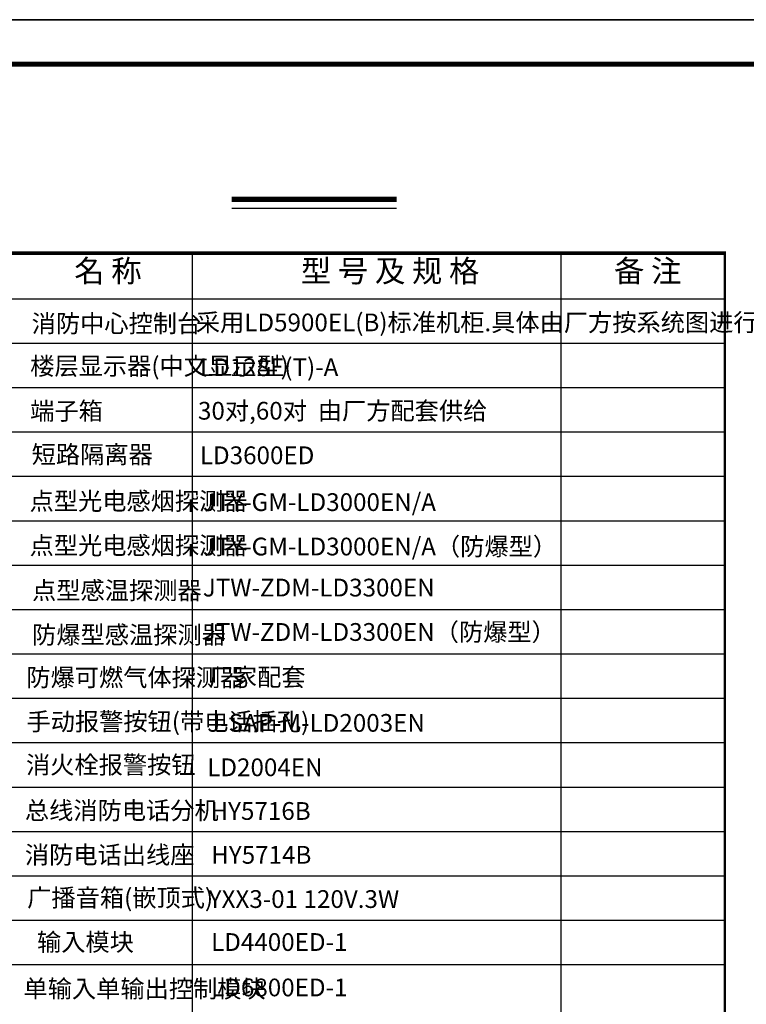
# Model space of a CAD drawing. Extents: x 727710 to 1792437, y -1526357 to 54066.
# Drawn here: x 954697 to 971067, y -1374106 to -1351927 of the extents above; entities that cross this region are included whole.
import ezdxf

# ---------------------------------------------------------------- set-up
doc = ezdxf.new("R2010")
doc.units = 0
doc.header["$LTSCALE"] = 1000
for name, color, linetype in [('0-图框', 3, 'Continuous'), ('电气文字', 7, 'Continuous'), ('电气表格', 7, 'Continuous')]:
    doc.layers.add(name, color=color, linetype=linetype)
doc.styles.add('DQSM', font='gbenor.shx', dxfattribs={"bigfont": 'gbcbig.shx'})

# ---------------------------------------------------------------- blocks, each defined once
blk = doc.blocks.new('A$C4F4630B6')
at = {"layer": '0-图框', "linetype": 'Continuous'}
blk.add_lwpolyline([(0, 0), (0, 59400), (84100, 59400), (84100, 0)], close=True, dxfattribs=at)
at = {"layer": '0-图框', "linetype": 'Continuous', "const_width": 110}
blk.add_lwpolyline([(2000, 1000), (83100, 1000), (83100, 58400), (2000, 58400)], close=True, dxfattribs=at)

msp = doc.modelspace()

# ---------------------------------------------------------------- linework, layer by layer
at = {"layer": '0-图框'}
msp.add_lwpolyline([(942953, -1411327), (1027053, -1411327), (1027053, -1351927), (942953, -1351927)], close=True, dxfattribs=at)
at = {"layer": '电气表格', "color": 4}
msp.add_line((959476, -1356174), (963188, -1356174), dxfattribs=at)
at = {"layer": '电气表格', "color": 145}
for p, q in [((952082, -1357212), (970582, -1357212)), ((958582, -1357171), (958582, -1390212)), ((966892, -1357171), (966892, -1390212)), ((952082, -1358212), (970582, -1358212)), ((970582, -1358212), (970582, -1390212)), ((952082, -1359212), (970582, -1359212)), ((952082, -1360212), (970582, -1360212)), ((952082, -1361212), (970582, -1361212)), ((952082, -1362212), (970582, -1362212)), ((952082, -1363212), (970582, -1363212)), ((952082, -1364212), (970582, -1364212)), ((952082, -1365212), (970582, -1365212)), ((952082, -1365212), (970582, -1365212)), ((952082, -1366212), (970582, -1366212)), ((952082, -1367212), (970582, -1367212)), ((952082, -1368212), (970582, -1368212)), ((952082, -1369212), (970582, -1369212)), ((952082, -1370212), (970582, -1370212)), ((952082, -1371212), (970582, -1371212)), ((952082, -1372212), (970582, -1372212)), ((952082, -1373212), (970582, -1373212))]:
    msp.add_line(p, q, dxfattribs=at)
at = {"layer": '电气表格', "color": 4, "const_width": 120}
msp.add_lwpolyline([(959476, -1355974), (963188, -1355974)], dxfattribs=at)
at = {"layer": '电气表格', "color": 145, "const_width": 50}
msp.add_lwpolyline([(952082, -1357171), (970582, -1357171), (970582, -1390212), (952082, -1390212)], close=True, dxfattribs=at)

# ---------------------------------------------------------------- block references
at = {"layer": '0-图框'}
msp.add_blockref('A$C4F4630B6', (942953, -1411327), dxfattribs=at)

# ---------------------------------------------------------------- texts
at = {"layer": '电气文字', "style": 'DQSM'}
for s, height, p in [('名 称', 500, (955927, -1357837)), ('型 号 及 规 格', 500, (961031, -1357837)), ('备 注', 500, (968087, -1357837)), ('消防中心控制台', 400, (954967, -1358971)), ('采用LD5900EL(B)标准机柜.具体由厂方按系统图进行配置', 400, (958665, -1358946)), ('楼层显示器(中文显示型)', 400, (954934, -1359928)), ('LD128E(T)-A', 400, (958758, -1359955)), ('端子箱', 400, (954934, -1360941)), ('30对,60对  由厂方配套供给', 400, (958714, -1360936)), ('短路隔离器', 400, (954967, -1361920)), ('LD3600ED', 400, (958756, -1361939)), ('点型光电感烟探测器', 400, (954920, -1362971)), ('JTY-GM-LD3000EN/A', 400, (958824, -1362994)), ('点型光电感烟探测器', 400, (954920, -1363971)), ('JTY-GM-LD3000EN/A（防爆型）', 400, (958824, -1363994)), ('点型感温探测器', 400, (954976, -1364983)), ('JTW-ZDM-LD3300EN', 400, (958823, -1364919)), ('JTW-ZDM-LD3300EN（防爆型）', 400, (958823, -1365919)), ('防爆型感温探测器', 400, (954976, -1365983)), ('防爆可燃气体探测器', 400, (954846, -1366943)), ('厂家配套', 400, (958956, -1366935)), ('手动报警按钮(带电话插孔)', 400, (954850, -1367937)), ('J-SAP-M-LD2003EN', 400, (958922, -1367967)), ('消火栓报警按钮', 400, (954840, -1368911)), ('LD2004EN', 400, (958922, -1368967)), ('总线消防电话分机', 400, (954815, -1369939)), ('HY5716B', 400, (958996, -1369951)), ('消防电话出线座', 400, (954815, -1370939)), ('HY5714B', 400, (959012, -1370939)), ('广播音箱(嵌顶式)', 400, (954866, -1371906)), ('YXX3-01 120V.3W ', 400, (958956, -1371935)), ('输入模块', 400, (955088, -1372903)), ('LD4400ED-1', 400, (959009, -1372903)), ('单输入单输出控制模块', 400, (954783, -1373954)), ('LD6800ED-1', 400, (959009, -1373926))]:
    msp.add_text(s, height=height, dxfattribs=at).set_placement(p)

doc.saveas('drawing.dxf')
